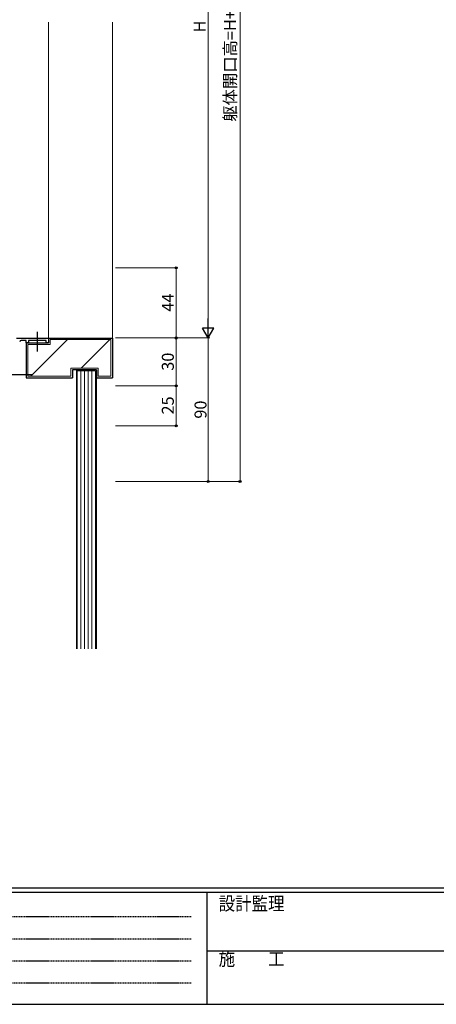
# Model space of a CAD drawing. Extents: x 0 to 1587, y 0 to 1128.
# Drawn here: x 404 to 665, y 0 to 617 of the extents above; entities that cross this region are included whole.
import ezdxf

# ---------------------------------------------------------------- set-up
doc = ezdxf.new("R2010")
doc.units = 0
doc.linetypes.add('HIDDEN', pattern=[0.375, 0.25, -0.125])
doc.linetypes.add('YCENTER_1', pattern=[13, 10, -1, 1, -1])
for name, color, linetype, lineweight in [('YKK_11', 7, 'CONTINUOUS', 30), ('YKK_13', 4, 'CONTINUOUS', 30), ('YKK_D', 6, 'CONTINUOUS', 13), ('YSS_K', 3, 'CONTINUOUS', 13), ('YSS_KE', 3, 'CONTINUOUS', 30)]:
    doc.layers.add(name, color=color, linetype=linetype, lineweight=lineweight)
doc.layers.add('YKK_ZWAK', color=7, linetype='CONTINUOUS')
doc.styles.add('text-b', font='txt')
doc.styles.add('YKK_OSSTYLE1', font='romans.shx', dxfattribs={"width": 0.9, "bigfont": 'EXTFONT.SHX'})

# ---------------------------------------------------------------- blocks, each defined once
blk = doc.blocks.new('A201')
at = {"layer": 'YKK_ZWAK', "color": 254, "linetype": 'Continuous'}
for p, q in [((571, 35), (21, 35)), ((544, 34), (21, 34)), ((205, 34), (205, 9)), ((21, 9), (544, 9))]:
    blk.add_line(p, q, dxfattribs=at)
at = {"layer": 'YKK_ZWAK', "color": 131, "linetype": 'HIDDEN'}
for p, q in [((24.28, 28.63), (201.57, 28.63)), ((24.28, 23.68), (201.57, 23.68)), ((24.28, 18.74), (201.57, 18.74)), ((24.28, 13.79), (201.57, 13.79))]:
    blk.add_line(p, q, dxfattribs=at)
at = {"layer": 'YKK_ZWAK', "color": 131, "linetype": 'Continuous'}
blk.add_line((205, 21), (297, 21), dxfattribs=at)
at = {"layer": 'YKK_ZWAK', "color": 131, "linetype": 'Continuous', "style": 'YKK_OSSTYLE1', "width": 0.9}
for s, p in [('設計監理', (207.69, 30.05)), ('施\u3000\u3000工', (207.69, 17.68))]:
    blk.add_text(s, height=3, dxfattribs=at).set_placement(p)

msp = doc.modelspace()

# ---------------------------------------------------------------- linework, layer by layer
at = {"layer": 'YKK_11', "linetype": 'ByBlock', "lineweight": -2, "ltscale": 0.5}
for p, q in [((401.7, 417.61), (421.7, 417.61)), ((407.7, 416.11), (404.6, 416.11)), ((407.7, 414.61), (407.7, 416.11)), ((409.2, 414.61), (407.7, 414.61)), ((420.2, 416.11), (409.2, 416.11)), ((409.2, 416.11), (409.2, 414.61)), ((420.2, 414.61), (420.2, 416.11)), ((421.7, 414.61), (420.2, 414.61)), ((421.7, 417.61), (421.7, 414.61))]:
    msp.add_line(p, q, dxfattribs=at)
msp.add_arc((404.6, 415.11), 1, 90.00001, 179.99999, dxfattribs=at)
at = {"layer": 'YKK_13', "linetype": 'YCENTER_1', "ltscale": 1.5}
for p, q in [((414.7, 409.18), (414.7, 421.55)), ((411.22, 394.61), (396.18, 394.61))]:
    msp.add_line(p, q, dxfattribs=at)
at = {"layer": 'YKK_D', "ltscale": 1.5}
for p, q in [((541.7, 327.61), (541.7, 867.61)), ((521.7, 800.61), (521.7, 424.62)), ((463.7, 461.62), (502.7, 461.62)), ((501.7, 417.62), (501.7, 461.62)), ((463.7, 417.62), (522.7, 417.62)), ((463.7, 417.62), (502.7, 417.62)), ((463.7, 417.62), (502.7, 417.62)), ((463.7, 417.62), (522.7, 417.62)), ((501.7, 417.62), (501.7, 387.62)), ((521.7, 417.62), (521.7, 327.61)), ((463.7, 387.62), (502.7, 387.62)), ((463.7, 387.62), (502.7, 387.62)), ((501.7, 387.62), (501.7, 362.62)), ((463.7, 362.62), (502.7, 362.62)), ((463.7, 327.61), (522.7, 327.61)), ((463.7, 327.61), (542.7, 327.61))]:
    msp.add_line(p, q, dxfattribs=at)
at = {"layer": 'YKK_D', "lineweight": -2}
for p, q in [((521.7, 417.62), (521.7, 429.74)), ((521.7, 417.62), (518.2, 423.68)), ((525.2, 423.68), (518.2, 423.68)), ((521.7, 417.62), (525.2, 423.68))]:
    msp.add_line(p, q, dxfattribs=at)
at = {"layer": 'YKK_D', "linetype": 'ByBlock', "lineweight": -2}
for centre, radius in [((501.7, 461.62), 0.638), ((501.7, 417.62), 0.637), ((501.7, 387.62), 0.637), ((501.7, 387.62), 0.638), ((501.7, 362.62), 0.637), ((521.7, 327.61), 0.637), ((541.7, 327.61), 0.637)]:
    msp.add_circle(centre, radius, dxfattribs=at)
at = {"layer": 'YSS_K', "ltscale": 1.5}
for p, q in [((421.7, 417.61), (421.7, 615.61)), ((461.7, 417.61), (461.7, 615.61)), ((408.7, 393.61), (408.7, 413.61)), ((422.7, 413.61), (408.7, 413.61)), ((410.56, 393.61), (433.56, 416.61)), ((422.7, 413.61), (422.7, 416.61)), ((460.7, 416.61), (422.7, 416.61)), ((442.13, 398.61), (460.13, 416.61)), ((460.7, 393.61), (460.7, 416.61)), ((435.7, 398.61), (435.7, 393.61)), ((452.7, 398.61), (435.7, 398.61)), ((451.7, 397.61), (439.2, 397.61)), ((439.2, 397.61), (439.2, 222.8)), ((451.2, 397.11), (439.7, 397.11)), ((439.7, 397.11), (439.7, 222.8)), ((442, 397.11), (442, 222.8)), ((444.3, 397.11), (444.3, 222.8)), ((446.6, 397.11), (446.6, 222.8)), ((448.9, 397.11), (448.9, 222.8)), ((451.2, 222.8), (451.2, 397.11)), ((451.7, 222.8), (451.7, 397.61)), ((452.7, 398.61), (452.7, 393.61)), ((408.7, 393.61), (435.7, 393.61)), ((408.7, 393.61), (435.7, 393.61)), ((452.7, 393.61), (460.7, 393.61))]:
    msp.add_line(p, q, dxfattribs=at)
at = {"layer": 'YSS_KE', "ltscale": 1.5}
for p, q in [((407.7, 414.61), (407.7, 392.61)), ((407.7, 414.61), (421.7, 414.61)), ((421.7, 417.61), (421.7, 414.61)), ((421.7, 417.61), (461.7, 417.61)), ((461.7, 417.61), (461.7, 392.61)), ((451.7, 397.61), (436.7, 397.61)), ((436.7, 397.61), (436.7, 392.61)), ((451.7, 397.61), (451.7, 392.61)), ((407.7, 392.61), (436.7, 392.61)), ((407.7, 392.61), (436.7, 392.61)), ((451.7, 392.61), (461.7, 392.61))]:
    msp.add_line(p, q, dxfattribs=at)

# ---------------------------------------------------------------- block references
at = {"layer": 'YKK_ZWAK', "xscale": 2.8, "yscale": 2.8, "zscale": 2.8}
msp.add_blockref('A201', (-53.2, -25.2), dxfattribs=at)

# ---------------------------------------------------------------- texts
at = {"layer": 'YKK_D', "style": 'text-b'}
for s, p in [('躯体開口高=H+150', (539.22, 553.15)), ('H', (520.2, 609.12)), ('44', (500.2, 434.14)), ('30', (500.2, 397.08)), ('25', (500.2, 369.66)), ('90', (520.7, 367.05))]:
    msp.add_text(s, height=7.5, rotation=90, dxfattribs=at).set_placement(p)

doc.saveas('drawing.dxf')
